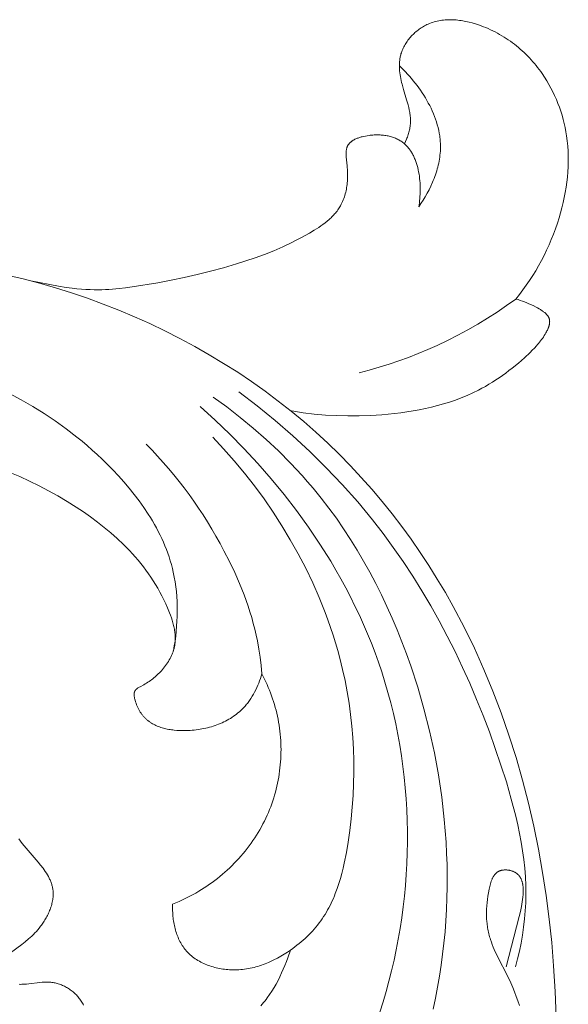
# Model space of a CAD drawing. Units: millimetres. Extents: x 5786 to 13714, y 5621 to 8839.
# Drawn here: x 12355 to 12387, y 8206 to 8263 of the extents above; entities that cross this region are included whole.
import ezdxf

# ---------------------------------------------------------------- set-up
doc = ezdxf.new("R2010")
doc.units = ezdxf.units.MM
doc.layers.get('0').update_dxf_attribs({"lineweight": 13})

# ---------------------------------------------------------------- blocks, each defined once
blk = doc.blocks.new('N.VRS-005_150_321')
for points in [[(58.175, -6.632), (58.234, -6.503), (58.29, -6.371), (58.317, -6.305), (58.342, -6.238), (58.366, -6.17), (58.389, -6.102), (58.41, -6.034), (58.43, -5.965), (58.448, -5.896), (58.464, -5.827), (58.478, -5.758), (58.491, -5.689), (58.501, -5.62), (58.509, -5.55), (58.516, -5.477), (58.52, -5.403), (58.521, -5.33), (58.521, -5.257), (58.518, -5.183), (58.513, -5.11), (58.507, -5.037), (58.498, -4.964), (58.488, -4.89), (58.477, -4.817), (58.464, -4.744), (58.449, -4.671), (58.416, -4.524), (58.38, -4.378), (58.297, -4.084), (58.117, -3.49), (58.034, -3.189), (58.007, -3.078), (57.981, -2.967), (57.958, -2.856), (57.938, -2.744), (57.92, -2.633), (57.905, -2.521), (57.893, -2.41), (57.885, -2.299), (57.88, -2.188), (57.88, -2.133), (57.88, -2.078), (57.881, -2.023), (57.883, -1.968), (57.886, -1.913), (57.891, -1.859), (57.897, -1.804), (57.903, -1.75), (57.911, -1.696), (57.921, -1.642), (57.931, -1.589), (57.943, -1.536), (57.956, -1.483), (57.971, -1.43), (57.992, -1.36), (58.016, -1.291), (58.042, -1.223), (58.07, -1.155), (58.1, -1.088), (58.133, -1.022), (58.168, -0.956), (58.204, -0.891), (58.243, -0.828), (58.284, -0.764), (58.326, -0.702), (58.37, -0.641), (58.416, -0.581), (58.464, -0.522), (58.513, -0.465), (58.564, -0.408), (58.616, -0.353), (58.67, -0.299), (58.725, -0.246), (58.781, -0.195), (58.839, -0.145), (58.898, -0.096), (58.958, -0.049), (59.019, -0.004), (59.081, 0.04), (59.144, 0.082), (59.208, 0.123), (59.273, 0.161), (59.338, 0.198), (59.405, 0.233), (59.472, 0.266), (59.54, 0.298), (59.625, 0.334), (59.711, 0.367), (59.798, 0.397), (59.886, 0.425), (59.974, 0.449), (60.063, 0.471), (60.153, 0.49), (60.243, 0.506), (60.334, 0.52), (60.425, 0.531), (60.516, 0.539), (60.608, 0.545), (60.701, 0.549), (60.793, 0.551), (60.886, 0.55), (60.979, 0.547), (61.072, 0.542), (61.165, 0.535), (61.258, 0.526), (61.352, 0.514), (61.445, 0.501), (61.538, 0.486), (61.631, 0.47), (61.724, 0.451), (61.909, 0.41), (62.093, 0.362), (62.275, 0.309), (62.456, 0.25), (62.597, 0.2), (62.737, 0.147), (62.876, 0.091), (63.013, 0.033), (63.149, -0.028), (63.283, -0.093), (63.415, -0.159), (63.546, -0.229), (63.675, -0.301), (63.802, -0.375), (63.928, -0.452), (64.052, -0.532), (64.174, -0.614), (64.294, -0.698), (64.413, -0.785), (64.53, -0.874), (64.645, -0.965), (64.758, -1.058), (64.869, -1.154), (64.979, -1.252), (65.086, -1.351), (65.191, -1.453), (65.295, -1.557), (65.396, -1.662), (65.496, -1.77), (65.593, -1.879), (65.688, -1.99), (65.781, -2.103), (65.872, -2.218), (65.961, -2.334), (66.048, -2.452), (66.132, -2.571), (66.268, -2.773), (66.398, -2.98), (66.521, -3.19), (66.639, -3.404), (66.749, -3.621), (66.854, -3.841), (66.952, -4.064), (67.044, -4.29), (67.129, -4.518), (67.208, -4.749), (67.28, -4.982), (67.346, -5.216), (67.405, -5.452), (67.458, -5.69), (67.504, -5.929), (67.543, -6.168), (67.582, -6.465), (67.611, -6.762), (67.631, -7.06), (67.641, -7.358), (67.642, -7.657), (67.634, -7.956), (67.617, -8.255), (67.592, -8.553), (67.559, -8.851), (67.517, -9.149), (67.468, -9.445), (67.412, -9.74), (67.348, -10.035), (67.277, -10.327), (67.199, -10.618), (67.115, -10.907), (67.013, -11.228), (66.903, -11.547), (66.786, -11.862), (66.661, -12.175), (66.529, -12.484), (66.389, -12.789), (66.242, -13.091), (66.088, -13.389), (65.927, -13.683), (65.759, -13.973), (65.584, -14.258), (65.402, -14.539), (65.214, -14.815), (65.019, -15.087), (64.818, -15.353), (64.611, -15.614)], [(58.997, -10.283), (59.127, -10.093), (59.252, -9.897), (59.372, -9.697), (59.487, -9.493), (59.597, -9.285), (59.7, -9.074), (59.796, -8.859), (59.841, -8.751), (59.884, -8.642), (59.926, -8.532), (59.965, -8.422), (60.002, -8.311), (60.037, -8.199), (60.069, -8.087), (60.099, -7.975), (60.127, -7.862), (60.152, -7.749), (60.175, -7.636), (60.195, -7.522), (60.212, -7.409), (60.226, -7.295), (60.238, -7.18), (60.246, -7.066), (60.252, -6.952), (60.254, -6.837), (60.254, -6.755), (60.252, -6.672), (60.249, -6.59), (60.244, -6.508), (60.238, -6.425), (60.229, -6.343), (60.22, -6.261), (60.209, -6.179), (60.182, -6.015), (60.15, -5.852), (60.112, -5.689), (60.069, -5.528), (60.021, -5.366), (59.968, -5.206), (59.909, -5.047), (59.847, -4.889), (59.779, -4.732), (59.708, -4.577), (59.632, -4.423), (59.552, -4.27), (59.469, -4.119), (59.382, -3.97), (59.291, -3.822), (59.197, -3.677), (59.1, -3.533), (59.001, -3.392), (58.898, -3.252), (58.793, -3.115), (58.685, -2.981), (58.575, -2.849), (58.464, -2.719), (58.35, -2.592), (58.234, -2.468), (58.117, -2.347), (57.999, -2.229), (57.879, -2.114)], [(36.571, -14.563), (38.174, -14.872), (38.626, -14.945), (38.97, -14.99), (39.243, -15.019), (39.506, -15.042), (39.757, -15.059), (39.999, -15.071), (40.232, -15.078), (40.457, -15.08), (40.674, -15.077), (40.884, -15.071), (41.089, -15.061), (41.289, -15.047), (41.676, -15.011), (42.053, -14.966), (42.426, -14.915), (43.922, -14.673), (44.678, -14.53), (45.437, -14.372), (46.197, -14.199), (46.956, -14.009), (47.712, -13.804), (48.463, -13.581), (49.007, -13.408), (49.546, -13.224), (50.081, -13.028), (50.613, -12.817), (51.139, -12.59), (51.661, -12.345), (51.92, -12.215), (52.178, -12.08), (52.435, -11.94), (52.69, -11.794), (52.954, -11.636), (53.084, -11.554), (53.213, -11.469), (53.339, -11.383), (53.463, -11.294), (53.584, -11.202), (53.702, -11.107), (53.816, -11.008), (53.872, -10.958), (53.927, -10.907), (53.98, -10.854), (54.032, -10.801), (54.083, -10.747), (54.132, -10.692), (54.181, -10.636), (54.228, -10.578), (54.273, -10.52), (54.317, -10.461), (54.359, -10.4), (54.4, -10.339), (54.439, -10.276), (54.476, -10.212), (54.52, -10.131), (54.56, -10.049), (54.599, -9.966), (54.634, -9.88), (54.668, -9.794), (54.698, -9.706), (54.726, -9.618), (54.752, -9.529), (54.775, -9.438), (54.796, -9.348), (54.815, -9.257), (54.831, -9.165), (54.845, -9.074), (54.857, -8.982), (54.867, -8.891), (54.874, -8.8), (54.879, -8.726), (54.882, -8.652), (54.885, -8.505), (54.883, -8.358), (54.877, -8.211), (54.857, -7.912), (54.809, -7.394), (54.802, -7.289), (54.8, -7.237), (54.8, -7.185), (54.801, -7.134), (54.803, -7.084), (54.805, -7.059), (54.807, -7.034), (54.81, -7.01), (54.814, -6.986), (54.818, -6.962), (54.822, -6.939), (54.827, -6.915), (54.833, -6.893), (54.839, -6.87), (54.846, -6.848), (54.854, -6.826), (54.858, -6.815), (54.862, -6.805), (54.87, -6.786), (54.879, -6.768), (54.888, -6.75), (54.898, -6.732), (54.908, -6.715), (54.919, -6.697), (54.93, -6.681), (54.942, -6.664), (54.954, -6.648), (54.967, -6.632), (54.98, -6.616), (54.994, -6.601), (55.008, -6.586), (55.023, -6.571), (55.038, -6.557), (55.054, -6.542), (55.07, -6.529), (55.086, -6.515), (55.103, -6.502), (55.12, -6.488), (55.138, -6.476), (55.156, -6.463), (55.174, -6.451), (55.193, -6.439), (55.212, -6.427), (55.231, -6.416), (55.271, -6.393), (55.312, -6.372), (55.354, -6.352), (55.398, -6.333), (55.442, -6.314), (55.487, -6.297), (55.533, -6.281), (55.58, -6.265), (55.628, -6.25), (55.676, -6.237), (55.725, -6.224), (55.823, -6.2), (55.924, -6.18), (56.024, -6.162), (56.125, -6.148), (56.198, -6.139), (56.27, -6.132), (56.342, -6.126), (56.413, -6.121), (56.485, -6.118), (56.555, -6.116), (56.625, -6.116), (56.695, -6.117), (56.764, -6.12), (56.833, -6.124), (56.901, -6.129), (56.968, -6.136), (57.035, -6.145), (57.1, -6.155), (57.166, -6.166), (57.23, -6.179), (57.294, -6.194), (57.356, -6.21), (57.418, -6.227), (57.479, -6.246), (57.54, -6.266), (57.599, -6.288), (57.657, -6.312), (57.714, -6.337), (57.77, -6.364), (57.825, -6.392), (57.879, -6.422), (57.931, -6.453), (57.983, -6.486), (58.033, -6.521), (58.082, -6.557), (58.13, -6.594), (58.173, -6.63), (58.215, -6.668), (58.255, -6.707), (58.295, -6.747), (58.333, -6.788), (58.371, -6.831), (58.407, -6.874), (58.442, -6.919), (58.476, -6.965), (58.509, -7.012), (58.541, -7.06), (58.573, -7.109), (58.603, -7.159), (58.632, -7.21), (58.66, -7.262), (58.687, -7.315), (58.713, -7.369), (58.738, -7.423), (58.762, -7.479), (58.785, -7.535), (58.808, -7.592), (58.829, -7.649), (58.869, -7.766), (58.905, -7.886), (58.938, -8.007), (58.967, -8.131), (58.993, -8.256), (59.015, -8.383), (59.034, -8.511), (59.05, -8.639), (59.063, -8.769), (59.072, -8.899), (59.079, -9.029), (59.083, -9.159), (59.084, -9.288), (59.082, -9.417), (59.077, -9.546), (59.07, -9.673), (59.061, -9.799), (59.048, -9.923), (59.034, -10.045), (59.017, -10.165), (58.997, -10.283)], [(35.197, -14.233), (36.136, -14.453), (37.072, -14.697), (38.003, -14.964), (38.929, -15.255), (39.85, -15.568), (40.763, -15.903), (41.668, -16.259), (42.565, -16.638), (43.453, -17.037), (44.33, -17.457), (45.196, -17.897), (46.051, -18.358), (46.892, -18.838), (47.72, -19.337), (48.534, -19.855), (49.333, -20.391), (50.115, -20.945), (50.88, -21.518), (51.628, -22.107), (52.348, -22.706), (53.051, -23.321), (53.735, -23.952), (54.401, -24.598), (55.049, -25.26), (55.679, -25.935), (56.291, -26.625), (56.885, -27.329), (57.461, -28.046), (58.019, -28.775), (58.559, -29.518), (59.081, -30.272), (59.585, -31.038), (60.071, -31.816), (60.539, -32.604), (60.99, -33.403), (61.621, -34.598), (62.214, -35.814), (62.769, -37.048), (63.287, -38.301), (63.769, -39.569), (64.214, -40.853), (64.624, -42.15), (64.998, -43.46), (65.338, -44.78), (65.645, -46.109), (65.917, -47.446), (66.157, -48.79), (66.364, -50.139), (66.54, -51.492), (66.684, -52.847), (66.797, -54.204), (66.887, -55.687), (66.941, -57.17)], [(64.611, -15.614), (64.739, -15.65), (64.867, -15.691), (64.993, -15.735), (65.119, -15.782), (65.243, -15.831), (65.366, -15.884), (65.609, -15.994), (65.784, -16.08), (65.87, -16.125), (65.955, -16.173), (65.997, -16.198), (66.038, -16.224), (66.079, -16.251), (66.12, -16.279), (66.16, -16.307), (66.2, -16.337), (66.238, -16.368), (66.277, -16.401), (66.316, -16.436), (66.335, -16.454), (66.354, -16.473), (66.373, -16.491), (66.391, -16.511), (66.408, -16.53), (66.425, -16.55), (66.441, -16.57), (66.457, -16.591), (66.471, -16.612), (66.478, -16.622), (66.485, -16.633), (66.491, -16.644), (66.498, -16.654), (66.504, -16.665), (66.509, -16.676), (66.515, -16.687), (66.52, -16.698), (66.525, -16.71), (66.53, -16.721), (66.534, -16.733), (66.538, -16.745), (66.542, -16.757), (66.546, -16.769), (66.549, -16.782), (66.552, -16.794), (66.555, -16.807), (66.557, -16.819), (66.559, -16.832), (66.561, -16.844), (66.562, -16.857), (66.563, -16.87), (66.564, -16.883), (66.565, -16.896), (66.565, -16.909), (66.566, -16.922), (66.565, -16.935), (66.565, -16.948), (66.564, -16.961), (66.563, -16.974), (66.561, -17.001), (66.557, -17.028), (66.553, -17.054), (66.548, -17.081), (66.542, -17.108), (66.535, -17.135), (66.528, -17.162), (66.519, -17.19), (66.511, -17.217), (66.501, -17.244), (66.491, -17.271), (66.481, -17.298), (66.458, -17.352), (66.433, -17.406), (66.408, -17.459), (66.381, -17.512), (66.353, -17.563), (66.304, -17.649), (66.254, -17.731), (66.203, -17.812), (66.15, -17.889), (66.096, -17.965), (66.041, -18.039), (65.984, -18.111), (65.927, -18.181), (65.868, -18.249), (65.809, -18.317), (65.687, -18.448), (65.562, -18.575), (65.435, -18.7), (65.102, -19.013), (64.756, -19.317), (64.398, -19.613), (64.214, -19.757), (64.028, -19.897), (63.839, -20.035), (63.647, -20.169), (63.453, -20.299), (63.256, -20.426), (63.056, -20.549), (62.855, -20.667), (62.651, -20.781), (62.445, -20.89), (62.121, -21.05), (61.792, -21.198), (61.459, -21.336), (61.122, -21.463), (60.781, -21.58), (60.437, -21.687), (60.089, -21.784), (59.739, -21.873), (59.386, -21.953), (59.031, -22.025), (58.674, -22.089), (58.315, -22.146), (57.956, -22.195), (57.595, -22.238), (56.872, -22.307), (56.217, -22.349), (55.562, -22.373), (54.908, -22.378), (54.256, -22.363), (53.605, -22.328), (52.957, -22.271), (52.311, -22.192), (51.989, -22.145), (51.668, -22.091)], [(55.561, -19.886), (56.137, -19.732), (56.711, -19.565), (57.28, -19.386), (57.846, -19.193), (58.407, -18.988), (58.963, -18.77), (59.515, -18.539), (60.061, -18.295), (60.658, -18.011), (61.248, -17.711), (61.83, -17.397), (62.404, -17.068), (62.969, -16.725), (63.526, -16.368), (64.073, -15.997), (64.611, -15.614)], [(35.333, -21.077), (36.017, -21.44), (36.688, -21.827), (37.345, -22.236), (37.989, -22.667), (38.618, -23.121), (39.232, -23.598), (39.533, -23.845), (39.831, -24.097), (40.125, -24.356), (40.414, -24.619), (40.7, -24.889), (40.981, -25.164), (41.31, -25.499), (41.633, -25.842), (41.947, -26.194), (42.253, -26.552), (42.548, -26.919), (42.831, -27.293), (43.103, -27.674), (43.36, -28.063), (43.484, -28.26), (43.604, -28.458), (43.719, -28.659), (43.831, -28.861), (43.939, -29.066), (44.042, -29.271), (44.141, -29.479), (44.235, -29.688), (44.325, -29.899), (44.41, -30.112), (44.49, -30.326), (44.564, -30.542), (44.634, -30.76), (44.698, -30.979), (44.757, -31.2), (44.81, -31.423), (44.867, -31.701), (44.916, -31.981), (44.957, -32.262), (44.99, -32.546), (45.014, -32.831), (45.031, -33.116), (45.04, -33.403), (45.041, -33.69), (45.036, -33.977), (45.023, -34.264), (45.004, -34.551), (44.979, -34.836), (44.947, -35.121), (44.909, -35.405), (44.865, -35.687), (44.815, -35.967)], [(64.6, -54.255), (64.714, -53.801), (64.818, -53.343), (64.911, -52.883), (64.992, -52.42), (65.06, -51.956), (65.115, -51.49), (65.155, -51.024), (65.181, -50.557), (65.189, -50.305), (65.192, -50.053), (65.185, -49.548), (65.162, -49.045), (65.122, -48.541), (65.068, -48.039), (65.001, -47.537), (64.92, -47.036), (64.826, -46.536), (64.722, -46.038), (64.607, -45.54), (64.35, -44.548), (64.062, -43.562), (63.749, -42.581), (63.423, -41.619), (63.08, -40.665), (62.719, -39.718), (62.341, -38.779), (61.946, -37.85), (61.532, -36.93), (61.099, -36.02), (60.648, -35.122), (60.178, -34.234), (59.688, -33.359), (59.178, -32.496), (58.649, -31.646), (58.098, -30.81), (57.528, -29.988), (56.936, -29.182), (56.322, -28.39), (55.9, -27.87), (55.469, -27.358), (54.579, -26.354), (53.654, -25.381), (52.698, -24.438), (51.711, -23.526), (50.697, -22.646), (49.658, -21.797), (48.595, -20.982)], [(59.823, -56.708), (59.96, -56.076), (60.084, -55.442), (60.195, -54.805), (60.294, -54.166), (60.38, -53.524), (60.454, -52.881), (60.516, -52.235), (60.565, -51.589), (60.602, -50.941), (60.627, -50.292), (60.641, -49.643), (60.642, -48.992), (60.632, -48.342), (60.609, -47.691), (60.576, -47.041), (60.531, -46.391), (60.474, -45.741), (60.327, -44.445), (60.135, -43.154), (59.9, -41.87), (59.622, -40.594), (59.301, -39.329), (58.939, -38.076), (58.537, -36.838), (58.288, -36.138), (58.027, -35.443), (57.752, -34.755), (57.464, -34.073), (57.162, -33.398), (56.847, -32.73), (56.517, -32.071), (56.173, -31.42), (55.814, -30.777), (55.442, -30.144), (55.054, -29.52), (54.652, -28.906), (54.235, -28.303), (53.803, -27.711), (53.355, -27.131), (52.892, -26.562), (52.574, -26.189), (52.25, -25.821), (51.581, -25.103), (50.887, -24.407), (50.171, -23.735), (49.433, -23.086), (48.675, -22.461), (47.899, -21.86), (47.107, -21.284)], [(56.747, -56.886), (56.934, -56.293), (57.11, -55.695), (57.274, -55.093), (57.427, -54.487), (57.568, -53.878), (57.697, -53.266), (57.815, -52.652), (57.922, -52.035), (58.016, -51.415), (58.099, -50.794), (58.17, -50.171), (58.23, -49.546), (58.277, -48.921), (58.312, -48.294), (58.336, -47.667), (58.347, -47.04), (58.346, -46.413), (58.334, -45.786), (58.309, -45.159), (58.272, -44.534), (58.222, -43.909), (58.16, -43.286), (58.086, -42.664), (58, -42.045), (57.901, -41.427), (57.79, -40.812), (57.666, -40.2), (57.53, -39.591), (57.38, -38.985), (57.219, -38.383), (57.044, -37.784), (56.857, -37.19), (56.669, -36.633), (56.47, -36.08), (56.259, -35.531), (56.038, -34.986), (55.806, -34.446), (55.564, -33.91), (55.312, -33.378), (55.05, -32.852), (54.778, -32.329), (54.497, -31.812), (54.207, -31.3), (53.908, -30.792), (53.283, -29.793), (52.625, -28.814), (51.935, -27.857), (51.215, -26.923), (50.467, -26.013), (49.692, -25.126), (48.893, -24.265), (48.071, -23.429), (47.228, -22.62), (46.365, -21.837)], [(47.086, -23.603), (47.718, -24.278), (48.331, -24.974), (48.925, -25.69), (49.5, -26.426), (50.053, -27.179), (50.584, -27.95), (51.092, -28.737), (51.575, -29.539), (52.033, -30.356), (52.465, -31.186), (52.869, -32.029), (53.244, -32.883), (53.59, -33.748), (53.751, -34.184), (53.904, -34.623), (54.05, -35.063), (54.187, -35.506), (54.317, -35.951), (54.437, -36.397), (54.597, -37.044), (54.738, -37.695), (54.863, -38.349), (54.969, -39.005), (55.059, -39.665), (55.131, -40.326), (55.185, -40.99), (55.223, -41.657), (55.244, -42.325), (55.247, -42.994), (55.234, -43.665), (55.203, -44.338), (55.157, -45.011), (55.093, -45.685), (55.013, -46.36), (54.916, -47.035), (54.813, -47.647), (54.692, -48.255), (54.624, -48.557), (54.549, -48.855), (54.467, -49.151), (54.378, -49.444), (54.281, -49.733), (54.176, -50.017), (54.12, -50.157), (54.061, -50.296), (54.001, -50.433), (53.937, -50.57), (53.871, -50.704), (53.803, -50.837), (53.732, -50.969), (53.658, -51.099), (53.581, -51.227), (53.501, -51.353), (53.419, -51.477), (53.333, -51.6), (53.244, -51.721), (53.151, -51.84), (53.056, -51.957), (52.958, -52.072), (52.857, -52.185), (52.754, -52.295), (52.647, -52.404), (52.539, -52.511), (52.427, -52.615), (52.314, -52.718), (52.198, -52.818), (52.08, -52.916), (51.96, -53.012), (51.838, -53.106), (51.714, -53.197), (51.588, -53.287), (51.403, -53.413), (51.213, -53.533), (51.02, -53.649), (50.824, -53.758), (50.625, -53.861), (50.422, -53.956), (50.32, -54.001), (50.217, -54.045), (50.113, -54.086), (50.009, -54.125), (49.903, -54.163), (49.798, -54.198), (49.691, -54.231), (49.584, -54.261), (49.476, -54.29), (49.368, -54.316), (49.259, -54.339), (49.149, -54.361), (49.039, -54.379), (48.928, -54.395), (48.817, -54.409), (48.705, -54.42), (48.592, -54.428), (48.48, -54.433), (48.366, -54.435), (48.252, -54.435), (48.157, -54.432), (48.061, -54.427), (47.965, -54.42), (47.868, -54.411), (47.772, -54.4), (47.676, -54.387), (47.581, -54.372), (47.485, -54.354), (47.39, -54.335), (47.296, -54.313), (47.202, -54.29), (47.109, -54.264), (47.016, -54.236), (46.924, -54.206), (46.834, -54.173), (46.744, -54.139), (46.656, -54.102), (46.568, -54.064), (46.483, -54.023), (46.398, -53.98), (46.315, -53.935), (46.234, -53.887), (46.154, -53.838), (46.076, -53.786), (46, -53.732), (45.926, -53.676), (45.854, -53.618), (45.784, -53.557), (45.716, -53.495), (45.683, -53.462), (45.651, -53.43), (45.619, -53.396), (45.588, -53.363), (45.558, -53.328), (45.528, -53.293), (45.474, -53.227), (45.422, -53.158), (45.372, -53.087), (45.325, -53.015), (45.279, -52.941), (45.236, -52.866), (45.195, -52.789), (45.156, -52.711), (45.119, -52.631), (45.084, -52.55), (45.051, -52.469), (45.02, -52.386), (44.991, -52.302), (44.964, -52.217), (44.939, -52.132), (44.915, -52.045), (44.894, -51.958), (44.874, -51.871), (44.856, -51.783), (44.839, -51.695), (44.825, -51.606), (44.812, -51.517), (44.8, -51.428), (44.79, -51.339), (44.775, -51.161), (44.767, -50.983), (44.764, -50.807), (44.766, -50.633)], [(49.924, -37.296), (49.885, -37.432), (49.843, -37.567), (49.797, -37.701), (49.747, -37.835), (49.694, -37.967), (49.637, -38.098), (49.576, -38.227), (49.511, -38.355), (49.443, -38.48), (49.371, -38.603), (49.296, -38.723), (49.216, -38.841), (49.175, -38.898), (49.133, -38.955), (49.09, -39.011), (49.046, -39.066), (49.001, -39.12), (48.955, -39.173), (48.909, -39.226), (48.861, -39.277), (48.786, -39.353), (48.708, -39.427), (48.629, -39.499), (48.548, -39.569), (48.464, -39.635), (48.379, -39.7), (48.291, -39.762), (48.202, -39.822), (48.111, -39.88), (48.019, -39.935), (47.924, -39.988), (47.828, -40.038), (47.731, -40.087), (47.632, -40.133), (47.532, -40.176), (47.43, -40.218), (47.328, -40.257), (47.224, -40.294), (47.118, -40.329), (47.012, -40.361), (46.905, -40.391), (46.796, -40.42), (46.687, -40.445), (46.577, -40.469), (46.466, -40.491), (46.354, -40.51), (46.242, -40.527), (46.129, -40.542), (46.015, -40.555), (45.902, -40.566), (45.787, -40.575), (45.672, -40.581), (45.509, -40.587), (45.346, -40.588), (45.183, -40.584), (45.02, -40.576), (44.859, -40.562), (44.779, -40.553), (44.7, -40.542), (44.621, -40.53), (44.543, -40.517), (44.465, -40.502), (44.388, -40.485), (44.312, -40.467), (44.237, -40.447), (44.163, -40.426), (44.089, -40.402), (44.017, -40.377), (43.946, -40.351), (43.876, -40.322), (43.807, -40.292), (43.739, -40.259), (43.673, -40.225), (43.608, -40.189), (43.544, -40.151), (43.482, -40.11), (43.451, -40.09), (43.421, -40.068), (43.392, -40.046), (43.362, -40.024), (43.334, -40.001), (43.305, -39.977), (43.274, -39.951), (43.244, -39.924), (43.214, -39.896), (43.185, -39.867), (43.156, -39.838), (43.128, -39.808), (43.101, -39.778), (43.074, -39.747), (43.047, -39.716), (43.021, -39.683), (42.996, -39.651), (42.971, -39.617), (42.947, -39.583), (42.923, -39.549), (42.9, -39.513), (42.878, -39.478), (42.856, -39.441), (42.834, -39.405), (42.814, -39.367), (42.793, -39.329), (42.774, -39.291), (42.755, -39.252), (42.737, -39.212), (42.719, -39.172), (42.685, -39.09), (42.654, -39.006), (42.625, -38.92), (42.599, -38.832), (42.581, -38.763), (42.573, -38.728), (42.565, -38.693), (42.559, -38.658), (42.553, -38.623), (42.549, -38.589), (42.547, -38.572), (42.546, -38.555), (42.545, -38.538), (42.544, -38.521), (42.544, -38.505), (42.544, -38.488), (42.545, -38.472), (42.546, -38.456), (42.547, -38.44), (42.549, -38.425), (42.552, -38.409), (42.553, -38.402), (42.555, -38.394), (42.556, -38.387), (42.558, -38.379), (42.56, -38.372), (42.562, -38.365), (42.564, -38.358), (42.566, -38.35), (42.569, -38.343), (42.572, -38.336), (42.574, -38.329), (42.577, -38.323), (42.58, -38.316), (42.584, -38.309), (42.587, -38.302), (42.591, -38.295), (42.595, -38.288), (42.599, -38.282), (42.603, -38.275), (42.607, -38.269), (42.612, -38.262), (42.617, -38.256), (42.622, -38.249), (42.627, -38.243), (42.632, -38.237), (42.637, -38.231), (42.642, -38.225), (42.648, -38.219), (42.659, -38.207), (42.671, -38.196), (42.684, -38.184), (42.697, -38.173), (42.71, -38.163), (42.724, -38.152), (42.738, -38.142), (42.752, -38.132), (42.767, -38.122), (42.797, -38.102), (42.829, -38.084), (42.894, -38.047), (43.109, -37.932), (43.189, -37.886), (43.266, -37.839), (43.342, -37.792), (43.415, -37.743), (43.487, -37.693), (43.557, -37.642), (43.625, -37.589), (43.691, -37.536), (43.757, -37.481), (43.82, -37.424), (43.883, -37.367), (43.944, -37.307), (44.004, -37.247), (44.063, -37.184), (44.121, -37.121), (44.183, -37.049), (44.244, -36.976), (44.303, -36.901), (44.361, -36.824), (44.418, -36.746), (44.472, -36.666), (44.524, -36.584), (44.573, -36.502), (44.62, -36.418), (44.665, -36.333), (44.706, -36.246), (44.726, -36.203), (44.744, -36.159), (44.762, -36.115), (44.779, -36.071), (44.795, -36.026), (44.811, -35.982), (44.825, -35.937), (44.838, -35.892), (44.851, -35.847), (44.862, -35.801), (44.878, -35.731), (44.891, -35.66), (44.902, -35.589), (44.91, -35.517), (44.917, -35.446), (44.921, -35.374), (44.923, -35.301), (44.923, -35.229), (44.922, -35.156), (44.918, -35.084), (44.912, -35.011), (44.905, -34.938), (44.896, -34.865), (44.885, -34.791), (44.873, -34.718), (44.859, -34.645), (44.844, -34.572), (44.827, -34.498), (44.79, -34.352), (44.748, -34.206), (44.701, -34.061), (44.651, -33.916), (44.597, -33.772), (44.482, -33.488), (44.378, -33.253), (44.27, -33.023), (44.156, -32.796), (44.038, -32.573), (43.915, -32.354), (43.787, -32.138), (43.654, -31.926), (43.517, -31.718), (43.376, -31.513), (43.231, -31.312), (43.081, -31.114), (42.927, -30.919), (42.77, -30.728), (42.609, -30.54), (42.444, -30.355), (42.276, -30.173), (42.104, -29.995), (41.929, -29.82), (41.569, -29.478), (41.198, -29.148), (40.817, -28.829), (40.425, -28.521), (40.025, -28.223), (39.617, -27.935), (39.202, -27.657), (38.678, -27.325), (38.145, -27.008), (37.604, -26.705), (37.056, -26.418), (36.499, -26.147), (35.936, -25.893), (35.366, -25.655)], [(43.247, -24.021), (43.58, -24.362), (43.906, -24.71), (44.225, -25.065), (44.537, -25.425), (44.843, -25.792), (45.141, -26.165), (45.433, -26.543), (45.718, -26.927), (45.995, -27.317), (46.266, -27.712), (46.53, -28.111), (46.786, -28.516), (47.035, -28.926), (47.277, -29.34), (47.512, -29.758), (47.74, -30.181), (48.058, -30.805), (48.359, -31.437), (48.64, -32.078), (48.773, -32.401), (48.899, -32.727), (49.02, -33.054), (49.134, -33.383), (49.242, -33.715), (49.343, -34.048), (49.436, -34.383), (49.523, -34.719), (49.601, -35.058), (49.672, -35.398), (49.756, -35.87), (49.826, -36.343), (49.881, -36.819), (49.924, -37.296)], [(35.872, -46.846), (35.975, -46.982), (36.082, -47.117), (36.304, -47.384), (36.998, -48.194), (37.143, -48.373), (37.282, -48.556), (37.349, -48.649), (37.413, -48.743), (37.475, -48.837), (37.533, -48.933), (37.588, -49.03), (37.614, -49.079), (37.639, -49.128), (37.663, -49.177), (37.686, -49.227), (37.708, -49.277), (37.728, -49.327), (37.747, -49.378), (37.765, -49.429), (37.782, -49.48), (37.797, -49.531), (37.811, -49.583), (37.823, -49.635), (37.834, -49.687), (37.843, -49.74), (37.848, -49.774), (37.853, -49.808), (37.857, -49.843), (37.86, -49.878), (37.862, -49.912), (37.864, -49.947), (37.865, -49.982), (37.866, -50.017), (37.865, -50.088), (37.863, -50.158), (37.857, -50.229), (37.85, -50.3), (37.84, -50.371), (37.828, -50.442), (37.814, -50.513), (37.798, -50.584), (37.78, -50.655), (37.76, -50.726), (37.738, -50.797), (37.714, -50.867), (37.689, -50.937), (37.662, -51.007), (37.633, -51.076), (37.603, -51.145), (37.571, -51.213), (37.538, -51.281), (37.504, -51.348), (37.468, -51.414), (37.431, -51.48), (37.393, -51.544), (37.354, -51.608), (37.313, -51.671), (37.272, -51.734), (37.23, -51.795), (37.187, -51.855), (37.143, -51.914), (37.063, -52.015), (36.981, -52.113), (36.897, -52.208), (36.811, -52.3), (36.723, -52.389), (36.633, -52.476), (36.541, -52.561), (36.448, -52.644), (36.256, -52.804), (36.057, -52.961), (35.407, -53.443)], [(35.908, -55.27), (35.977, -55.272), (36.046, -55.271), (36.114, -55.269), (36.182, -55.266), (36.317, -55.257), (36.45, -55.245), (37.099, -55.166), (37.227, -55.154), (37.353, -55.146), (37.417, -55.143), (37.48, -55.142), (37.543, -55.142), (37.607, -55.144), (37.67, -55.147), (37.733, -55.152), (37.797, -55.159), (37.86, -55.168), (37.921, -55.179), (37.982, -55.192), (38.042, -55.206), (38.103, -55.222), (38.164, -55.241), (38.224, -55.261), (38.284, -55.282), (38.344, -55.306), (38.403, -55.331), (38.462, -55.358), (38.52, -55.386), (38.578, -55.416), (38.635, -55.448), (38.692, -55.481), (38.747, -55.515), (38.802, -55.551), (38.856, -55.589), (38.91, -55.627), (38.962, -55.667), (39.013, -55.709), (39.063, -55.752), (39.112, -55.795), (39.159, -55.84), (39.206, -55.887), (39.251, -55.934), (39.294, -55.982), (39.337, -56.032), (39.377, -56.082), (39.416, -56.134), (39.454, -56.186), (39.49, -56.239), (39.524, -56.294), (39.559, -56.353), (39.592, -56.414), (39.623, -56.475)], [(44.766, -50.633), (44.963, -50.553), (45.157, -50.47), (45.35, -50.382), (45.542, -50.291), (45.731, -50.195), (45.919, -50.096), (46.104, -49.992), (46.288, -49.884), (46.446, -49.787), (46.603, -49.687), (46.758, -49.584), (46.912, -49.478), (47.063, -49.369), (47.213, -49.257), (47.361, -49.142), (47.507, -49.024), (47.65, -48.904), (47.792, -48.781), (47.931, -48.655), (48.069, -48.527), (48.204, -48.396), (48.336, -48.263), (48.466, -48.127), (48.593, -47.989), (48.718, -47.848), (48.841, -47.705), (48.96, -47.56), (49.077, -47.412), (49.191, -47.263), (49.302, -47.111), (49.41, -46.957), (49.515, -46.801), (49.617, -46.643), (49.716, -46.483), (49.811, -46.321), (49.903, -46.157), (49.992, -45.992), (50.077, -45.825), (50.159, -45.655), (50.238, -45.485), (50.308, -45.322), (50.376, -45.157), (50.44, -44.992), (50.501, -44.825), (50.559, -44.656), (50.613, -44.487), (50.664, -44.317), (50.712, -44.145), (50.757, -43.973), (50.798, -43.8), (50.836, -43.626), (50.871, -43.452), (50.903, -43.277), (50.931, -43.101), (50.955, -42.925), (50.977, -42.749), (50.995, -42.572), (51.01, -42.395), (51.022, -42.218), (51.03, -42.04), (51.035, -41.863), (51.036, -41.685), (51.034, -41.508), (51.029, -41.331), (51.02, -41.154), (51.008, -40.978), (50.993, -40.801), (50.974, -40.626), (50.952, -40.451), (50.927, -40.276), (50.898, -40.102), (50.866, -39.929), (50.83, -39.757), (50.791, -39.585), (50.749, -39.415), (50.703, -39.245), (50.654, -39.076), (50.602, -38.908), (50.548, -38.742), (50.49, -38.576), (50.429, -38.412), (50.365, -38.249), (50.298, -38.087), (50.229, -37.926), (50.081, -37.608), (49.924, -37.296)], [(64.818, -56.498), (64.73, -56.233), (64.637, -55.97), (64.537, -55.708), (64.432, -55.449), (64.32, -55.191), (64.202, -54.935), (63.493, -53.536), (63.364, -53.255), (63.304, -53.113), (63.247, -52.971), (63.194, -52.829), (63.145, -52.685), (63.119, -52.6), (63.094, -52.516), (63.071, -52.43), (63.05, -52.344), (63.03, -52.258), (63.012, -52.172), (62.995, -52.085), (62.98, -51.998), (62.966, -51.911), (62.954, -51.823), (62.944, -51.734), (62.935, -51.645), (62.922, -51.467), (62.914, -51.286), (62.913, -51.104), (62.918, -50.919), (62.929, -50.733), (62.945, -50.545), (62.967, -50.354), (62.995, -50.162), (63.028, -49.967), (63.067, -49.77), (63.103, -49.61), (63.123, -49.53), (63.144, -49.451), (63.167, -49.374), (63.193, -49.298), (63.207, -49.261), (63.221, -49.225), (63.236, -49.189), (63.251, -49.154), (63.268, -49.12), (63.285, -49.086), (63.302, -49.054), (63.321, -49.022), (63.341, -48.991), (63.351, -48.976), (63.361, -48.961), (63.371, -48.947), (63.382, -48.933), (63.393, -48.919), (63.404, -48.905), (63.416, -48.892), (63.428, -48.879), (63.44, -48.866), (63.452, -48.854), (63.464, -48.841), (63.477, -48.83), (63.49, -48.818), (63.503, -48.807), (63.517, -48.796), (63.531, -48.786), (63.545, -48.776), (63.559, -48.766), (63.574, -48.757), (63.589, -48.748), (63.604, -48.74), (63.62, -48.731), (63.634, -48.725), (63.647, -48.718), (63.662, -48.712), (63.676, -48.706), (63.691, -48.701), (63.705, -48.696), (63.72, -48.691), (63.736, -48.686), (63.751, -48.682), (63.766, -48.677), (63.782, -48.674), (63.798, -48.67), (63.814, -48.667), (63.83, -48.664), (63.846, -48.661), (63.862, -48.659), (63.895, -48.655), (63.928, -48.652), (63.962, -48.65), (63.996, -48.649), (64.03, -48.649), (64.064, -48.651), (64.098, -48.653), (64.132, -48.656), (64.167, -48.661), (64.201, -48.666), (64.235, -48.672), (64.268, -48.679), (64.302, -48.687), (64.335, -48.696), (64.368, -48.706), (64.4, -48.717), (64.432, -48.729), (64.463, -48.741), (64.493, -48.755), (64.523, -48.769), (64.552, -48.784), (64.58, -48.8), (64.594, -48.808), (64.608, -48.817), (64.621, -48.825), (64.634, -48.834), (64.646, -48.843), (64.658, -48.852), (64.67, -48.861), (64.682, -48.87), (64.693, -48.879), (64.705, -48.889), (64.716, -48.898), (64.726, -48.908), (64.737, -48.918), (64.747, -48.929), (64.757, -48.939), (64.767, -48.949), (64.777, -48.96), (64.786, -48.971), (64.796, -48.982), (64.805, -48.993), (64.814, -49.004), (64.822, -49.016), (64.839, -49.039), (64.855, -49.063), (64.87, -49.087), (64.885, -49.112), (64.898, -49.138), (64.911, -49.164), (64.923, -49.191), (64.935, -49.218), (64.946, -49.245), (64.956, -49.273), (64.965, -49.301), (64.974, -49.33), (64.982, -49.359), (64.99, -49.389), (64.997, -49.419), (65.003, -49.449), (65.009, -49.48), (65.014, -49.511), (65.018, -49.543), (65.023, -49.574), (65.026, -49.606), (65.032, -49.671), (65.035, -49.737), (65.037, -49.804), (65.037, -49.872), (65.035, -49.94), (65.032, -50.009), (65.028, -50.078), (65.015, -50.218), (64.998, -50.358), (64.977, -50.498), (64.929, -50.772), (64.871, -51.065), (64.809, -51.344), (64.056, -54.264)], [(49.878, -56.509), (49.954, -56.421), (50.029, -56.33), (50.102, -56.238), (50.174, -56.145), (50.244, -56.051), (50.38, -55.858), (50.509, -55.66), (50.633, -55.458), (50.751, -55.252), (50.863, -55.042), (50.97, -54.829), (51.072, -54.614), (51.169, -54.396), (51.261, -54.176), (51.349, -53.955), (51.433, -53.733), (51.588, -53.287)]]:
    blk.add_lwpolyline(points)

msp = doc.modelspace()

# ---------------------------------------------------------------- block references
msp.add_blockref('N.VRS-005_150_321', (12319.466, 8262.408))

doc.saveas('drawing.dxf')
